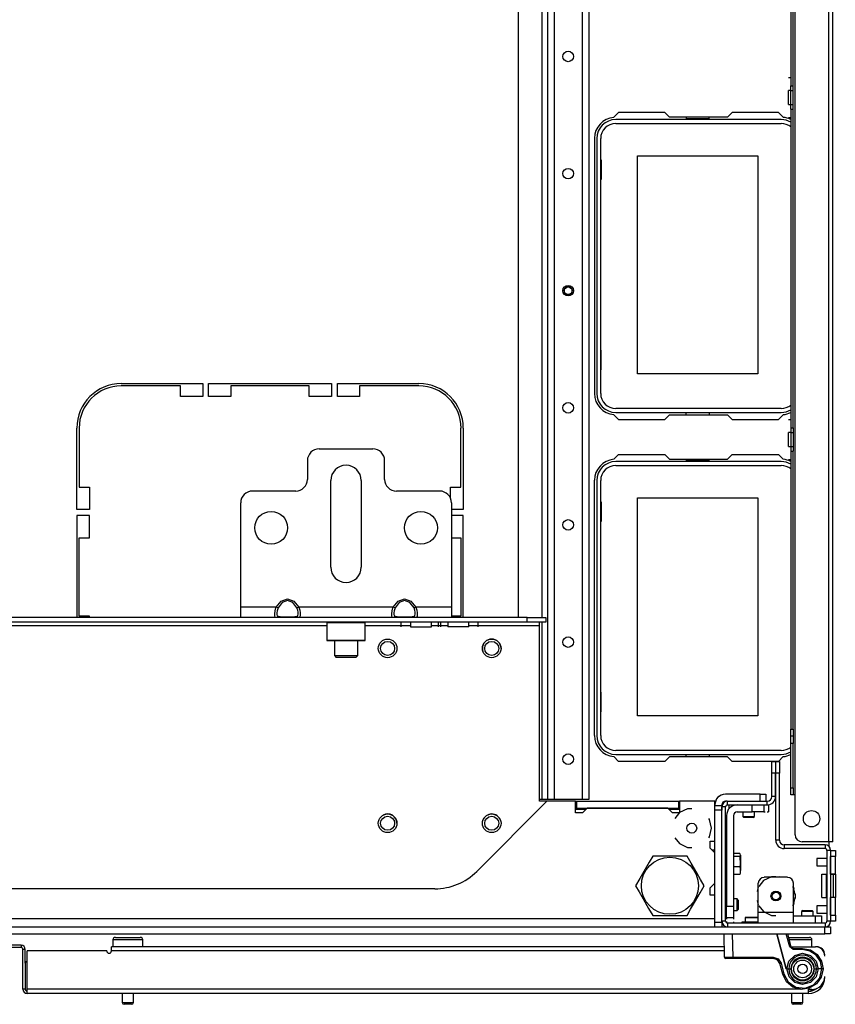
# Model space of a CAD drawing. Extents: x -263 to 43, y -61 to 166.
# Drawn here: x -151 to -137, y -60 to -44 of the extents above; entities that cross this region are included whole.
import ezdxf

# ---------------------------------------------------------------- set-up
doc = ezdxf.new("R2010")
doc.units = 0
doc.header["$MEASUREMENT"] = 0
doc.layers.add('TFR-TRI', color=7, linetype='CONTINUOUS')

msp = doc.modelspace()

# ---------------------------------------------------------------- linework, layer by layer
at = {"layer": 'TFR-TRI', "color": 30, "linetype": 'CONTINUOUS'}
for p, q in [((-137.457, -57.594), (-137.457, -19.586)), ((-137.386, -57.594), (-137.386, -19.586)), ((-138.023, -56.807), (-138.023, -20.373)), ((-138.094, -40.283), (-138.094, -44.89)), ((-138.055, -44.89), (-138.055, -40.283)), ((-138.134, -44.75), (-138.094, -44.75)), ((-138.094, -44.969), (-138.134, -44.969)), ((-138.134, -45.003), (-138.134, -44.969)), ((-138.134, -45.086), (-138.134, -45.003)), ((-138.094, -44.969), (-138.094, -44.89)), ((-138.094, -44.89), (-138.055, -44.89)), ((-138.094, -45.203), (-138.094, -44.969)), ((-138.094, -44.969), (-138.055, -44.969)), ((-138.055, -44.969), (-138.055, -44.89)), ((-138.055, -45.203), (-138.055, -44.969)), ((-138.134, -45.169), (-138.134, -45.086)), ((-138.134, -45.203), (-138.134, -45.169)), ((-140.992, -45.338), (-141.072, -45.418)), ((-140.215, -45.338), (-140.992, -45.338)), ((-140.136, -45.417), (-140.215, -45.338)), ((-139.08, -45.338), (-139.159, -45.417)), ((-138.303, -45.338), (-139.08, -45.338)), ((-138.223, -45.418), (-138.303, -45.338)), ((-138.134, -45.203), (-138.094, -45.203)), ((-138.094, -45.282), (-138.094, -45.203)), ((-138.094, -45.203), (-138.055, -45.203)), ((-138.094, -45.282), (-138.094, -50.638)), ((-138.094, -45.282), (-138.055, -45.282)), ((-138.055, -45.282), (-138.055, -45.203)), ((-138.055, -50.638), (-138.055, -45.282)), ((-139.159, -45.417), (-140.136, -45.417)), ((-138.134, -45.422), (-138.094, -45.422)), ((-141.397, -45.771), (-141.397, -50.062)), ((-149.354, -49.893), (-147.984, -49.893)), ((-148.358, -49.933), (-149.354, -49.933)), ((-148.358, -50.11), (-148.358, -49.933)), ((-147.984, -49.893), (-147.984, -50.11)), ((-147.886, -50.11), (-147.886, -49.893)), ((-147.886, -49.893), (-145.819, -49.893)), ((-146.193, -49.933), (-147.512, -49.933)), ((-147.512, -49.933), (-147.512, -50.11)), ((-146.193, -50.11), (-146.193, -49.933)), ((-145.819, -49.893), (-145.819, -50.11)), ((-145.72, -50.11), (-145.72, -49.893)), ((-145.72, -49.893), (-144.35, -49.893)), ((-144.35, -49.933), (-145.346, -49.933)), ((-145.346, -49.933), (-145.346, -50.11)), ((-147.984, -50.11), (-148.358, -50.11)), ((-147.512, -50.11), (-147.886, -50.11)), ((-145.819, -50.11), (-146.193, -50.11)), ((-145.346, -50.11), (-145.72, -50.11)), ((-141.072, -50.416), (-140.992, -50.496)), ((-140.215, -50.496), (-140.136, -50.417)), ((-140.136, -50.417), (-139.159, -50.417)), ((-139.159, -50.417), (-139.08, -50.496)), ((-138.303, -50.496), (-138.223, -50.416)), ((-150.102, -52.011), (-150.102, -50.641)), ((-150.063, -50.641), (-150.063, -51.637)), ((-143.642, -51.637), (-143.642, -50.641)), ((-143.602, -50.641), (-143.602, -52.011)), ((-140.992, -50.496), (-140.215, -50.496)), ((-139.08, -50.496), (-138.303, -50.496)), ((-138.134, -50.498), (-138.094, -50.498)), ((-138.094, -50.638), (-138.094, -50.717)), ((-138.094, -50.638), (-138.055, -50.638)), ((-138.055, -50.638), (-138.055, -50.717)), ((-138.094, -50.717), (-138.134, -50.717)), ((-138.134, -50.751), (-138.134, -50.717)), ((-138.134, -50.834), (-138.134, -50.751)), ((-138.094, -50.717), (-138.094, -50.951)), ((-138.094, -50.717), (-138.055, -50.717)), ((-138.055, -50.717), (-138.055, -50.951)), ((-138.134, -50.917), (-138.134, -50.834)), ((-138.134, -50.951), (-138.134, -50.917)), ((-138.134, -50.951), (-138.094, -50.951)), ((-138.094, -50.951), (-138.094, -51.03)), ((-138.094, -50.951), (-138.055, -50.951)), ((-138.055, -50.951), (-138.055, -51.03)), ((-141.072, -51.166), (-140.992, -51.086)), ((-140.992, -51.086), (-140.215, -51.086)), ((-140.215, -51.086), (-140.136, -51.165)), ((-139.159, -51.165), (-139.08, -51.086)), ((-139.08, -51.086), (-138.303, -51.086)), ((-138.303, -51.086), (-138.223, -51.166)), ((-138.094, -51.03), (-138.094, -55.704)), ((-138.094, -51.03), (-138.055, -51.03)), ((-138.055, -55.704), (-138.055, -51.03)), ((-140.136, -51.165), (-139.159, -51.165)), ((-138.134, -51.17), (-138.094, -51.17)), ((-141.397, -55.81), (-141.397, -51.519)), ((-150.063, -51.637), (-149.886, -51.637)), ((-149.886, -51.637), (-149.886, -52.011)), ((-143.819, -51.82), (-143.819, -51.637)), ((-143.819, -51.637), (-143.642, -51.637)), ((-149.886, -52.011), (-150.102, -52.011)), ((-150.102, -52.11), (-150.102, -53.826)), ((-149.886, -52.11), (-150.102, -52.11)), ((-149.886, -52.484), (-149.886, -52.11)), ((-143.602, -52.011), (-143.803, -52.011)), ((-143.602, -52.11), (-143.803, -52.11)), ((-143.602, -53.826), (-143.602, -52.11)), ((-150.063, -52.484), (-149.886, -52.484)), ((-150.063, -53.803), (-150.063, -52.484)), ((-143.803, -52.484), (-143.642, -52.484)), ((-143.642, -52.484), (-143.642, -53.803)), ((-149.886, -53.803), (-150.063, -53.803)), ((-149.886, -53.826), (-149.886, -53.803)), ((-143.642, -53.803), (-143.803, -53.803)), ((-138.094, -55.704), (-138.055, -55.704)), ((-138.094, -55.788), (-138.094, -55.704)), ((-138.055, -55.704), (-138.055, -55.788)), ((-138.094, -55.822), (-138.094, -55.788)), ((-138.094, -55.857), (-138.094, -55.822)), ((-138.055, -55.822), (-138.094, -55.822)), ((-138.094, -55.94), (-138.094, -55.857)), ((-138.055, -55.788), (-138.055, -55.822)), ((-138.055, -55.822), (-138.055, -55.857)), ((-138.055, -55.857), (-138.055, -55.94)), ((-138.094, -56.688), (-138.094, -55.94)), ((-138.055, -55.94), (-138.094, -55.94)), ((-138.055, -56.688), (-138.055, -55.94)), ((-140.992, -56.244), (-141.072, -56.164)), ((-140.215, -56.244), (-140.992, -56.244)), ((-140.136, -56.165), (-140.215, -56.244)), ((-139.159, -56.165), (-140.136, -56.165)), ((-139.08, -56.244), (-139.159, -56.165)), ((-138.303, -56.244), (-139.08, -56.244)), ((-138.223, -56.164), (-138.303, -56.244)), ((-138.094, -56.772), (-138.094, -56.688)), ((-138.094, -56.688), (-138.055, -56.688)), ((-138.055, -56.688), (-138.055, -56.772)), ((-138.094, -56.807), (-138.094, -56.772)), ((-138.055, -56.807), (-138.094, -56.807)), ((-138.055, -56.772), (-138.055, -56.807)), ((-138.046, -56.807), (-138.055, -56.807)), ((-138.023, -56.807), (-138.046, -56.807)), ((-138.023, -57.476), (-138.023, -56.807)), ((-137.457, -57.594), (-137.905, -57.594)), ((-137.457, -57.594), (-137.457, -57.671)), ((-137.406, -57.594), (-137.457, -57.594)), ((-137.386, -57.594), (-137.406, -57.594)), ((-139.23, -58.992), (-139.254, -58.992))]:
    msp.add_line(p, q, dxfattribs=at)
at = {"layer": 'TFR-TRI', "color": 21, "linetype": 'CONTINUOUS'}
for p, q in [((-142.186, -20.294), (-142.186, -56.886)), ((-142.075, -20.294), (-142.075, -56.886)), ((-141.603, -20.294), (-141.603, -56.886)), ((-141.493, -20.294), (-141.493, -56.886)), ((-142.678, -39.669), (-142.678, -53.826)), ((-142.284, -39.668), (-142.284, -53.826)), ((-142.284, -53.905), (-142.284, -56.886)), ((-142.284, -56.886), (-142.323, -56.886)), ((-142.214, -56.886), (-142.284, -56.886)), ((-142.186, -56.886), (-142.214, -56.886)), ((-142.153, -56.886), (-142.186, -56.886)), ((-142.075, -56.886), (-142.153, -56.886)), ((-141.603, -56.886), (-142.075, -56.886)), ((-141.525, -56.886), (-141.603, -56.886)), ((-141.493, -56.886), (-141.525, -56.886)), ((-139.176, -57.72), (-139.191, -57.72)), ((-139.176, -57.721), (-139.191, -57.721)), ((-138.953, -57.792), (-139.058, -57.792)), ((-138.953, -57.793), (-139.058, -57.793)), ((-138.953, -57.84), (-139.058, -57.84)), ((-138.953, -57.793), (-138.944, -57.828)), ((-138.944, -57.828), (-138.953, -57.84)), ((-138.953, -57.84), (-138.944, -57.969)), ((-138.939, -57.817), (-138.939, -57.816)), ((-138.939, -57.816), (-138.939, -57.816)), ((-138.939, -57.832), (-138.939, -57.82)), ((-138.939, -57.82), (-138.939, -57.874)), ((-138.939, -57.903), (-138.939, -57.832)), ((-138.939, -57.874), (-138.939, -57.969)), ((-138.939, -58.003), (-138.939, -57.903)), ((-138.953, -58.016), (-139.058, -58.016)), ((-138.944, -57.969), (-138.953, -58.016)), ((-138.953, -58.016), (-138.948, -58.032)), ((-138.948, -58.032), (-138.946, -58.119)), ((-138.939, -57.969), (-138.939, -58.027)), ((-138.939, -58.088), (-138.939, -58.003)), ((-138.939, -58.027), (-138.939, -58.077)), ((-138.939, -58.121), (-138.939, -58.088)), ((-139.191, -58.217), (-139.176, -58.217)), ((-138.953, -58.144), (-139.058, -58.144)), ((-138.953, -58.145), (-139.058, -58.145)), ((-138.946, -58.119), (-138.953, -58.145)), ((-164.649, -59.023), (-137.523, -59.023)), ((-138.921, -58.944), (-138.921, -58.96)), ((-138.869, -58.944), (-138.921, -58.944)), ((-138.744, -58.944), (-138.869, -58.944)), ((-138.69, -58.944), (-138.744, -58.944)), ((-138.642, -58.944), (-138.69, -58.944)), ((-137.523, -59.023), (-137.454, -59.023)), ((-137.523, -59.141), (-137.523, -59.023)), ((-137.454, -59.023), (-137.425, -59.023)), ((-137.425, -59.023), (-137.425, -59.141)), ((-164.649, -59.141), (-137.523, -59.141)), ((-137.454, -59.141), (-137.523, -59.141)), ((-137.425, -59.141), (-137.454, -59.141))]:
    msp.add_line(p, q, dxfattribs=at)
at = {"layer": 'TFR-TRI', "color": 12, "linetype": 'CONTINUOUS'}
for p, q in [((-138.256, -45.456), (-141.039, -45.456)), ((-139.856, -45.417), (-139.856, -45.436)), ((-139.856, -45.436), (-139.468, -45.436)), ((-139.468, -45.436), (-139.468, -45.417)), ((-141.039, -45.522), (-138.256, -45.522)), ((-141.358, -45.775), (-141.358, -50.059)), ((-141.292, -50.059), (-141.292, -45.775)), ((-138.256, -50.311), (-141.039, -50.311)), ((-141.039, -50.377), (-138.256, -50.377)), ((-139.856, -50.417), (-139.856, -50.377)), ((-139.468, -50.377), (-139.468, -50.417)), ((-138.256, -51.204), (-141.039, -51.204)), ((-141.039, -51.27), (-138.256, -51.27)), ((-139.856, -51.165), (-139.856, -51.184)), ((-139.856, -51.184), (-139.468, -51.184)), ((-139.468, -51.184), (-139.468, -51.165)), ((-141.358, -51.523), (-141.358, -55.807)), ((-141.292, -55.807), (-141.292, -51.523)), ((-138.256, -56.059), (-141.039, -56.059)), ((-141.039, -56.125), (-138.256, -56.125)), ((-139.856, -56.165), (-139.856, -56.125)), ((-139.468, -56.125), (-139.468, -56.165))]:
    msp.add_line(p, q, dxfattribs=at)
at = {"layer": 'TFR-TRI', "color": 215, "linetype": 'CONTINUOUS'}
for p, q in [((-141.292, -46.132), (-141.282, -46.132)), ((-141.282, -46.132), (-141.282, -46.462)), ((-140.672, -46.067), (-138.652, -46.067)), ((-140.672, -49.727), (-140.672, -46.067)), ((-138.652, -46.067), (-138.652, -49.727)), ((-141.282, -46.462), (-141.292, -46.462)), ((-141.282, -49.332), (-141.292, -49.332)), ((-141.282, -49.662), (-141.282, -49.332)), ((-141.292, -49.662), (-141.282, -49.662)), ((-138.652, -49.727), (-140.672, -49.727)), ((-141.292, -51.88), (-141.282, -51.88)), ((-141.282, -51.88), (-141.282, -52.21)), ((-140.672, -51.815), (-138.652, -51.815)), ((-140.672, -55.475), (-140.672, -51.815)), ((-138.652, -51.815), (-138.652, -55.475)), ((-141.282, -52.21), (-141.292, -52.21)), ((-141.282, -55.08), (-141.292, -55.08)), ((-141.282, -55.41), (-141.282, -55.08)), ((-141.292, -55.41), (-141.282, -55.41)), ((-138.652, -55.475), (-140.672, -55.475))]:
    msp.add_line(p, q, dxfattribs=at)
at = {"layer": 'TFR-TRI', "color": 163, "linetype": 'CONTINUOUS'}
for p, q in [((-146.027, -50.992), (-145.122, -50.992)), ((-146.224, -51.188), (-146.224, -51.503)), ((-144.925, -51.503), (-144.925, -51.188)), ((-145.831, -52.98), (-145.831, -51.523)), ((-145.319, -51.523), (-145.319, -52.98)), ((-146.421, -51.7), (-147.149, -51.7)), ((-144, -51.7), (-144.728, -51.7)), ((-147.346, -53.649), (-147.346, -51.897)), ((-143.803, -51.897), (-143.803, -53.649)), ((-146.75, -53.649), (-146.666, -53.548)), ((-146.648, -53.572), (-146.718, -53.665)), ((-146.666, -53.548), (-146.559, -53.511)), ((-146.559, -53.539), (-146.648, -53.572)), ((-146.559, -53.511), (-146.452, -53.548)), ((-146.469, -53.572), (-146.559, -53.539)), ((-146.4, -53.665), (-146.469, -53.572)), ((-146.452, -53.548), (-146.368, -53.649)), ((-144.782, -53.649), (-144.698, -53.548)), ((-144.68, -53.572), (-144.75, -53.665)), ((-144.698, -53.548), (-144.59, -53.511)), ((-144.59, -53.539), (-144.68, -53.572)), ((-144.59, -53.511), (-144.483, -53.548)), ((-144.501, -53.572), (-144.59, -53.539)), ((-144.431, -53.665), (-144.501, -53.572)), ((-144.483, -53.548), (-144.399, -53.649)), ((-146.75, -53.649), (-147.346, -53.649)), ((-147.346, -53.774), (-147.346, -53.649)), ((-147.346, -53.826), (-147.346, -53.774)), ((-146.773, -53.761), (-146.768, -53.715)), ((-146.772, -53.797), (-146.773, -53.761)), ((-146.768, -53.715), (-146.756, -53.665)), ((-146.756, -53.665), (-146.75, -53.649)), ((-146.731, -53.659), (-146.75, -53.649)), ((-146.733, -53.713), (-146.738, -53.748)), ((-146.738, -53.748), (-146.737, -53.776)), ((-146.737, -53.776), (-146.731, -53.795)), ((-146.723, -53.677), (-146.733, -53.713)), ((-146.718, -53.665), (-146.731, -53.659)), ((-146.718, -53.665), (-146.723, -53.677)), ((-146.387, -53.659), (-146.4, -53.665)), ((-146.387, -53.701), (-146.4, -53.665)), ((-146.368, -53.649), (-146.387, -53.659)), ((-146.381, -53.737), (-146.387, -53.701)), ((-146.384, -53.79), (-146.38, -53.767)), ((-146.38, -53.767), (-146.381, -53.737)), ((-144.782, -53.649), (-146.368, -53.649)), ((-146.368, -53.649), (-146.353, -53.699)), ((-146.353, -53.699), (-146.345, -53.747)), ((-146.345, -53.747), (-146.344, -53.786)), ((-144.805, -53.761), (-144.8, -53.715)), ((-144.804, -53.797), (-144.805, -53.761)), ((-144.8, -53.715), (-144.787, -53.665)), ((-144.787, -53.665), (-144.782, -53.649)), ((-144.763, -53.659), (-144.782, -53.649)), ((-144.765, -53.713), (-144.769, -53.748)), ((-144.769, -53.748), (-144.768, -53.776)), ((-144.768, -53.776), (-144.762, -53.795)), ((-144.755, -53.677), (-144.765, -53.713)), ((-144.75, -53.665), (-144.763, -53.659)), ((-144.75, -53.665), (-144.755, -53.677)), ((-144.418, -53.659), (-144.431, -53.665)), ((-144.419, -53.701), (-144.431, -53.665)), ((-144.413, -53.737), (-144.419, -53.701)), ((-144.399, -53.649), (-144.418, -53.659)), ((-144.416, -53.79), (-144.412, -53.767)), ((-144.412, -53.767), (-144.413, -53.737)), ((-143.803, -53.649), (-144.399, -53.649)), ((-144.399, -53.649), (-144.384, -53.699)), ((-144.384, -53.699), (-144.377, -53.747)), ((-144.377, -53.747), (-144.376, -53.786)), ((-143.803, -53.649), (-143.803, -53.774)), ((-143.803, -53.774), (-143.803, -53.826)), ((-146.75, -53.826), (-147.346, -53.826)), ((-146.765, -53.819), (-146.772, -53.797)), ((-146.75, -53.826), (-146.765, -53.819)), ((-146.731, -53.82), (-146.75, -53.826)), ((-146.666, -53.826), (-146.75, -53.826)), ((-146.731, -53.795), (-146.718, -53.803)), ((-146.718, -53.803), (-146.731, -53.82)), ((-146.718, -53.803), (-146.648, -53.812)), ((-146.559, -53.826), (-146.666, -53.826)), ((-146.648, -53.812), (-146.559, -53.815)), ((-146.559, -53.815), (-146.469, -53.812)), ((-146.452, -53.826), (-146.559, -53.826)), ((-146.469, -53.812), (-146.4, -53.803)), ((-146.368, -53.826), (-146.452, -53.826)), ((-146.4, -53.803), (-146.395, -53.802)), ((-146.387, -53.82), (-146.4, -53.803)), ((-146.395, -53.802), (-146.384, -53.79)), ((-146.368, -53.826), (-146.387, -53.82)), ((-146.362, -53.825), (-146.368, -53.826)), ((-144.782, -53.826), (-146.368, -53.826)), ((-146.35, -53.813), (-146.362, -53.825)), ((-146.344, -53.786), (-146.35, -53.813)), ((-144.796, -53.819), (-144.804, -53.797)), ((-144.782, -53.826), (-144.796, -53.819)), ((-144.763, -53.82), (-144.782, -53.826)), ((-144.698, -53.826), (-144.782, -53.826)), ((-144.75, -53.803), (-144.763, -53.82)), ((-144.762, -53.795), (-144.75, -53.803)), ((-144.75, -53.803), (-144.68, -53.812)), ((-144.59, -53.826), (-144.698, -53.826)), ((-144.68, -53.812), (-144.59, -53.815)), ((-144.59, -53.815), (-144.501, -53.812)), ((-144.483, -53.826), (-144.59, -53.826)), ((-144.501, -53.812), (-144.431, -53.803)), ((-144.399, -53.826), (-144.483, -53.826)), ((-144.431, -53.803), (-144.426, -53.802)), ((-144.418, -53.82), (-144.431, -53.803)), ((-144.426, -53.802), (-144.416, -53.79)), ((-144.399, -53.826), (-144.418, -53.82)), ((-144.393, -53.825), (-144.399, -53.826)), ((-143.803, -53.826), (-144.399, -53.826)), ((-144.381, -53.813), (-144.393, -53.825)), ((-144.376, -53.786), (-144.381, -53.813))]:
    msp.add_line(p, q, dxfattribs=at)
at = {"layer": 'TFR-TRI', "color": 98, "linetype": 'CONTINUOUS'}
for p, q in [((-142.529, -53.905), (-159.644, -53.905)), ((-147.346, -53.826), (-154.826, -53.826)), ((-146.368, -53.826), (-146.75, -53.826)), ((-144.399, -53.826), (-144.782, -53.826)), ((-144.645, -53.984), (-144.645, -53.905)), ((-144.49, -53.905), (-144.49, -53.984)), ((-144.135, -53.984), (-144.135, -53.905)), ((-144.02, -53.984), (-144.02, -53.905)), ((-143.98, -53.984), (-143.98, -53.905)), ((-143.864, -53.905), (-143.864, -53.984)), ((-142.529, -53.826), (-143.803, -53.826)), ((-143.51, -53.984), (-143.51, -53.905)), ((-143.355, -53.984), (-143.355, -53.905)), ((-142.529, -53.826), (-142.214, -53.826)), ((-142.529, -53.905), (-142.529, -53.826)), ((-142.214, -53.905), (-142.529, -53.905)), ((-142.323, -53.922), (-142.323, -53.905)), ((-142.323, -53.964), (-142.323, -53.922)), ((-142.214, -53.826), (-142.214, -53.905)), ((-145.9, -53.964), (-156.273, -53.964)), ((-144.49, -53.964), (-145.25, -53.964)), ((-144.49, -53.984), (-144.456, -53.984)), ((-144.456, -53.984), (-144.367, -53.984)), ((-144.367, -53.984), (-144.258, -53.984)), ((-144.258, -53.984), (-144.169, -53.984)), ((-144.169, -53.984), (-144.135, -53.984)), ((-143.865, -53.964), (-144.135, -53.964)), ((-143.812, -53.984), (-143.864, -53.984)), ((-143.687, -53.984), (-143.812, -53.984)), ((-143.562, -53.984), (-143.687, -53.984)), ((-143.51, -53.984), (-143.562, -53.984)), ((-142.323, -53.964), (-143.51, -53.964)), ((-142.323, -56.913), (-142.323, -53.964)), ((-142.197, -56.913), (-143.376, -58.092)), ((-142.197, -56.913), (-142.323, -56.913)), ((-141.717, -56.913), (-142.197, -56.913)), ((-141.717, -57.11), (-141.717, -56.913)), ((-139.372, -56.913), (-139.965, -56.913)), ((-139.965, -56.913), (-139.965, -57.11)), ((-139.372, -57.584), (-139.372, -56.913)), ((-141.52, -57.031), (-141.599, -57.11)), ((-140.162, -57.031), (-141.52, -57.031)), ((-140.083, -57.11), (-140.162, -57.031)), ((-139.834, -57.041), (-139.968, -57.105)), ((-139.76, -57.041), (-139.834, -57.041)), ((-141.599, -57.11), (-141.717, -57.11)), ((-139.965, -57.11), (-140.083, -57.11)), ((-139.968, -57.105), (-140.045, -57.202)), ((-139.461, -57.221), (-139.476, -57.202)), ((-139.428, -57.366), (-139.461, -57.221)), ((-139.461, -57.51), (-139.428, -57.366)), ((-140.045, -57.529), (-139.968, -57.626)), ((-139.476, -57.529), (-139.461, -57.51)), ((-139.451, -57.702), (-139.451, -57.584)), ((-139.451, -57.584), (-139.372, -57.584)), ((-139.968, -57.626), (-139.834, -57.69)), ((-139.834, -57.69), (-139.76, -57.69)), ((-139.372, -57.781), (-139.451, -57.702)), ((-139.372, -58.293), (-139.372, -57.781)), ((-144.083, -58.385), (-158.09, -58.385)), ((-139.451, -58.371), (-139.372, -58.293)), ((-139.451, -58.49), (-139.451, -58.371)), ((-139.372, -58.49), (-139.451, -58.49)), ((-139.372, -58.885), (-139.372, -58.49)), ((-162.801, -58.885), (-139.372, -58.885)), ((-139.372, -58.916), (-139.372, -58.885)), ((-139.372, -58.944), (-139.372, -58.916))]:
    msp.add_line(p, q, dxfattribs=at)
at = {"layer": 'TFR-TRI', "color": 252, "linetype": 'CONTINUOUS'}
for p, q in [((-145.89, -53.905), (-145.899, -53.915)), ((-145.899, -53.915), (-145.899, -54.206)), ((-145.856, -53.915), (-145.899, -53.915)), ((-145.737, -53.915), (-145.856, -53.915)), ((-145.575, -53.915), (-145.737, -53.915)), ((-145.412, -53.915), (-145.575, -53.915)), ((-145.293, -53.915), (-145.412, -53.915)), ((-145.25, -53.915), (-145.293, -53.915)), ((-145.25, -53.915), (-145.26, -53.905)), ((-145.25, -54.206), (-145.25, -53.915)), ((-145.899, -54.206), (-145.89, -54.216)), ((-145.899, -54.206), (-145.867, -54.206)), ((-145.847, -54.216), (-145.89, -54.216)), ((-145.867, -54.206), (-145.777, -54.206)), ((-145.732, -54.216), (-145.847, -54.216)), ((-145.777, -54.206), (-145.647, -54.206)), ((-145.575, -54.216), (-145.732, -54.216)), ((-145.647, -54.206), (-145.502, -54.206)), ((-145.417, -54.216), (-145.575, -54.216)), ((-145.502, -54.206), (-145.372, -54.206)), ((-145.302, -54.216), (-145.417, -54.216)), ((-145.372, -54.206), (-145.282, -54.206)), ((-145.26, -54.216), (-145.302, -54.216)), ((-145.282, -54.206), (-145.25, -54.206)), ((-145.26, -54.216), (-145.25, -54.206)), ((-138.554, -58.247), (-138.631, -58.344)), ((-138.42, -58.183), (-138.554, -58.247)), ((-138.149, -58.192), (-138.543, -58.192)), ((-138.4, -58.184), (-138.453, -58.192)), ((-138.4, -58.184), (-138.453, -58.192)), ((-138.4, -58.184), (-138.453, -58.192)), ((-138.346, -58.183), (-138.42, -58.183)), ((-138.239, -58.192), (-138.293, -58.184)), ((-138.239, -58.192), (-138.293, -58.184)), ((-138.239, -58.192), (-138.293, -58.184)), ((-138.642, -58.354), (-138.66, -58.431)), ((-138.642, -58.354), (-138.66, -58.431)), ((-138.642, -58.354), (-138.66, -58.431)), ((-138.642, -58.783), (-138.642, -58.291)), ((-138.047, -58.363), (-138.062, -58.344)), ((-138.051, -58.783), (-138.051, -58.291)), ((-138.037, -58.391), (-138.051, -58.354)), ((-138.037, -58.391), (-138.051, -58.354)), ((-138.037, -58.391), (-138.051, -58.354)), ((-138.014, -58.507), (-138.047, -58.363)), ((-138.66, -58.584), (-138.642, -58.661)), ((-138.66, -58.584), (-138.642, -58.661)), ((-138.66, -58.584), (-138.642, -58.661)), ((-138.047, -58.652), (-138.014, -58.507)), ((-138.014, -58.507), (-138.018, -58.468)), ((-138.014, -58.507), (-138.018, -58.468)), ((-138.014, -58.507), (-138.018, -58.468)), ((-138.018, -58.547), (-138.014, -58.507)), ((-138.018, -58.547), (-138.014, -58.507)), ((-138.018, -58.547), (-138.014, -58.507)), ((-138.631, -58.671), (-138.554, -58.767)), ((-138.062, -58.671), (-138.047, -58.652)), ((-138.051, -58.661), (-138.037, -58.623)), ((-138.051, -58.661), (-138.037, -58.623)), ((-138.051, -58.661), (-138.037, -58.623)), ((-138.845, -58.86), (-138.86, -58.875)), ((-138.86, -58.875), (-138.86, -58.944)), ((-138.826, -58.875), (-138.86, -58.875)), ((-138.845, -58.86), (-138.794, -58.86)), ((-138.744, -58.875), (-138.826, -58.875)), ((-138.794, -58.86), (-138.693, -58.86)), ((-138.684, -58.875), (-138.744, -58.875)), ((-138.693, -58.86), (-138.643, -58.86)), ((-138.642, -58.875), (-138.684, -58.875)), ((-138.642, -58.861), (-138.643, -58.86)), ((-138.051, -58.783), (-138.642, -58.783)), ((-138.642, -58.908), (-138.642, -58.783)), ((-138.642, -58.96), (-138.642, -58.908)), ((-138.554, -58.767), (-138.42, -58.832)), ((-138.42, -58.832), (-138.346, -58.832)), ((-138.051, -58.908), (-138.051, -58.783)), ((-138.051, -58.842), (-137.677, -58.842)), ((-138.051, -58.96), (-138.051, -58.908)), ((-137.677, -58.842), (-137.607, -58.842)), ((-137.677, -58.96), (-137.677, -58.842)), ((-137.607, -58.842), (-137.579, -58.842)), ((-137.579, -58.842), (-137.579, -58.96))]:
    msp.add_line(p, q, dxfattribs=at)
at = {"layer": 'TFR-TRI', "color": 251, "linetype": 'CONTINUOUS'}
for p, q in [((-145.771, -54.216), (-145.771, -54.466)), ((-145.378, -54.466), (-145.378, -54.216)), ((-145.771, -54.466), (-145.742, -54.496)), ((-145.771, -54.466), (-145.734, -54.466)), ((-145.693, -54.496), (-145.742, -54.496)), ((-145.734, -54.466), (-145.635, -54.466)), ((-145.575, -54.496), (-145.693, -54.496)), ((-145.635, -54.466), (-145.514, -54.466)), ((-145.456, -54.496), (-145.575, -54.496)), ((-145.514, -54.466), (-145.415, -54.466)), ((-145.407, -54.496), (-145.456, -54.496)), ((-145.415, -54.466), (-145.378, -54.466)), ((-145.407, -54.496), (-145.378, -54.466)), ((-138.612, -56.796), (-139.195, -56.796)), ((-139.173, -56.914), (-139.195, -56.914)), ((-138.612, -56.913), (-138.612, -56.796)), ((-138.612, -56.796), (-138.542, -56.796)), ((-138.542, -56.796), (-138.514, -56.796)), ((-138.514, -56.796), (-138.514, -56.913)), ((-139.372, -56.983), (-139.254, -56.983)), ((-139.372, -58.945), (-139.372, -57.061)), ((-139.254, -57.061), (-139.372, -57.061)), ((-139.254, -56.983), (-139.254, -56.973)), ((-139.254, -56.983), (-139.254, -57.006)), ((-139.254, -57.006), (-139.254, -57.061)), ((-139.254, -58.945), (-139.254, -57.061)), ((-138.903, -57.094), (-138.903, -57.17)), ((-138.707, -57.17), (-138.707, -57.094)), ((-138.903, -57.17), (-138.884, -57.189)), ((-138.903, -57.17), (-138.854, -57.17)), ((-138.861, -57.189), (-138.884, -57.189)), ((-138.805, -57.189), (-138.861, -57.189)), ((-138.854, -57.17), (-138.756, -57.17)), ((-138.749, -57.189), (-138.805, -57.189)), ((-138.756, -57.17), (-138.707, -57.17)), ((-138.726, -57.189), (-138.749, -57.189)), ((-138.726, -57.189), (-138.707, -57.17)), ((-139.372, -57.733), (-139.42, -57.733)), ((-139.176, -58.555), (-139.191, -58.555)), ((-139.176, -58.556), (-139.191, -58.556)), ((-138.998, -58.555), (-139.058, -58.555)), ((-138.998, -58.556), (-139.058, -58.556)), ((-138.978, -58.574), (-138.998, -58.555)), ((-138.998, -58.556), (-138.998, -58.555)), ((-138.998, -58.555), (-138.998, -58.555)), ((-138.978, -58.575), (-138.998, -58.556)), ((-138.998, -58.605), (-138.998, -58.556)), ((-138.978, -58.574), (-138.978, -58.574)), ((-138.978, -58.574), (-138.978, -58.575)), ((-138.978, -58.575), (-138.978, -58.598)), ((-138.998, -58.703), (-138.998, -58.605)), ((-138.998, -58.752), (-138.998, -58.703)), ((-138.998, -58.752), (-138.978, -58.733)), ((-138.978, -58.598), (-138.978, -58.654)), ((-138.978, -58.654), (-138.978, -58.71)), ((-138.978, -58.71), (-138.978, -58.733)), ((-137.894, -58.747), (-137.913, -58.767)), ((-137.894, -58.747), (-137.854, -58.747)), ((-137.854, -58.747), (-137.775, -58.747)), ((-137.775, -58.747), (-137.736, -58.747)), ((-137.716, -58.767), (-137.736, -58.747)), ((-139.191, -58.752), (-139.176, -58.752)), ((-139.058, -58.752), (-138.998, -58.752)), ((-137.913, -58.767), (-137.913, -58.842)), ((-137.884, -58.767), (-137.913, -58.767)), ((-137.815, -58.767), (-137.884, -58.767)), ((-137.745, -58.767), (-137.815, -58.767)), ((-137.716, -58.767), (-137.745, -58.767)), ((-137.716, -58.842), (-137.716, -58.767)), ((-139.372, -58.996), (-139.372, -58.945)), ((-139.372, -58.945), (-139.254, -58.945)), ((-139.372, -59.023), (-139.372, -58.996)), ((-139.254, -58.945), (-139.254, -58.996)), ((-139.254, -58.996), (-139.254, -59.023))]:
    msp.add_line(p, q, dxfattribs=at)
at = {"layer": 'TFR-TRI', "color": 173, "linetype": 'CONTINUOUS'}
for p, q in [((-138.413, -56.442), (-138.413, -56.245)), ((-138.413, -56.245), (-138.35, -56.245)), ((-138.35, -56.245), (-138.35, -56.442)), ((-138.348, -56.442), (-138.348, -56.245)), ((-138.348, -56.245), (-138.285, -56.245)), ((-138.285, -56.245), (-138.285, -56.442)), ((-138.35, -56.442), (-138.413, -56.442)), ((-138.413, -56.834), (-138.413, -56.442)), ((-138.35, -56.834), (-138.35, -56.442)), ((-138.348, -57.568), (-138.348, -56.442)), ((-138.285, -56.442), (-138.348, -56.442)), ((-138.285, -57.568), (-138.285, -56.442)), ((-139.159, -56.976), (-139.159, -56.913)), ((-139.159, -56.913), (-138.492, -56.913)), ((-138.492, -56.976), (-138.492, -56.913)), ((-138.35, -56.834), (-138.413, -56.834)), ((-139.254, -57.061), (-139.254, -57.007)), ((-139.191, -57.007), (-139.254, -57.007)), ((-139.191, -58.929), (-139.191, -57.007)), ((-139.159, -56.976), (-138.492, -56.976)), ((-138.285, -57.568), (-138.348, -57.568)), ((-137.519, -57.647), (-138.206, -57.647)), ((-138.206, -57.647), (-138.206, -57.71)), ((-137.519, -57.71), (-138.206, -57.71)), ((-137.519, -57.647), (-137.519, -57.71)), ((-137.488, -57.741), (-137.488, -58.929)), ((-137.425, -57.741), (-137.488, -57.741)), ((-137.425, -57.741), (-137.425, -58.929)), ((-139.191, -58.929), (-139.254, -58.929)), ((-137.519, -58.96), (-139.159, -58.96)), ((-139.159, -58.96), (-139.159, -59.023)), ((-137.519, -58.96), (-137.519, -59.023)), ((-137.425, -58.929), (-137.488, -58.929))]:
    msp.add_line(p, q, dxfattribs=at)
at = {"layer": 'TFR-TRI', "color": 67, "linetype": 'CONTINUOUS'}
for p, q in [((-141.717, -56.913), (-141.697, -56.913)), ((-141.697, -56.913), (-141.697, -57.031)), ((-141.697, -56.913), (-139.985, -56.913)), ((-139.985, -56.913), (-139.985, -57.031)), ((-139.985, -56.913), (-139.965, -56.913)), ((-141.717, -57.031), (-141.697, -57.031)), ((-141.697, -57.031), (-139.985, -57.031)), ((-139.985, -57.031), (-139.965, -57.031))]:
    msp.add_line(p, q, dxfattribs=at)
at = {"layer": 'TFR-TRI', "color": 123, "linetype": 'CONTINUOUS'}
for p, q in [((-138.612, -56.795), (-139.195, -56.795)), ((-138.612, -56.796), (-138.612, -56.795)), ((-138.612, -56.795), (-138.542, -56.795)), ((-138.542, -56.795), (-138.514, -56.795)), ((-138.514, -56.795), (-138.514, -56.796)), ((-139.138, -56.976), (-139.138, -57.043)), ((-139.138, -56.976), (-139.138, -57.043)), ((-139.138, -56.976), (-139.138, -57.043)), ((-139.138, -56.976), (-139.138, -57.043)), ((-138.999, -57.094), (-138.743, -57.094)), ((-138.743, -57.094), (-138.743, -56.976)), ((-138.604, -57.094), (-138.743, -57.094)), ((-138.546, -57.094), (-138.604, -57.094)), ((-138.546, -56.976), (-138.546, -57.094)), ((-138.546, -57.094), (-138.527, -57.094)), ((-138.546, -57.094), (-138.527, -57.094)), ((-138.546, -57.094), (-138.527, -57.094)), ((-138.546, -57.094), (-138.527, -57.094)), ((-138.492, -56.976), (-138.487, -56.976)), ((-138.492, -56.976), (-138.487, -56.976)), ((-138.492, -56.976), (-138.487, -56.976)), ((-138.492, -56.976), (-138.487, -56.976)), ((-138.491, -57.094), (-138.472, -57.094)), ((-138.491, -57.094), (-138.472, -57.094)), ((-138.491, -57.094), (-138.472, -57.094)), ((-138.491, -57.094), (-138.472, -57.094)), ((-138.477, -56.976), (-138.472, -56.976)), ((-138.477, -56.976), (-138.472, -56.976)), ((-138.477, -56.976), (-138.472, -56.976)), ((-138.477, -56.976), (-138.472, -56.976)), ((-138.472, -56.976), (-138.472, -57.094)), ((-138.472, -56.976), (-138.472, -57.094)), ((-138.472, -56.976), (-138.472, -57.094)), ((-138.472, -56.976), (-138.472, -57.094)), ((-139.176, -57.153), (-139.176, -58.677)), ((-139.058, -57.153), (-139.058, -58.677)), ((-139.176, -58.677), (-139.058, -58.677)), ((-139.176, -58.817), (-139.176, -58.677)), ((-139.058, -58.677), (-139.058, -58.817)), ((-139.176, -58.874), (-139.176, -58.817)), ((-139.176, -58.874), (-139.176, -58.895)), ((-139.176, -58.874), (-139.176, -58.895)), ((-139.176, -58.874), (-139.176, -58.895)), ((-139.176, -58.874), (-139.176, -58.895)), ((-139.058, -58.874), (-139.176, -58.874)), ((-139.058, -58.817), (-139.058, -58.874)), ((-139.058, -58.874), (-139.058, -58.896)), ((-139.058, -58.874), (-139.058, -58.896)), ((-139.058, -58.874), (-139.058, -58.896)), ((-139.058, -58.874), (-139.058, -58.896)), ((-139.176, -58.935), (-139.176, -58.955)), ((-139.176, -58.935), (-139.176, -58.955)), ((-139.176, -58.935), (-139.176, -58.955)), ((-139.176, -58.935), (-139.176, -58.955)), ((-139.058, -58.939), (-139.058, -58.96)), ((-139.058, -58.939), (-139.058, -58.96)), ((-139.058, -58.939), (-139.058, -58.96)), ((-139.058, -58.939), (-139.058, -58.96))]:
    msp.add_line(p, q, dxfattribs=at)
at = {"layer": 'TFR-TRI', "color": 213, "linetype": 'CONTINUOUS'}
for p, q in [((-141.54, -57.051), (-141.717, -57.051)), ((-139.965, -57.051), (-140.142, -57.051))]:
    msp.add_line(p, q, dxfattribs=at)
at = {"layer": 'TFR-TRI', "color": 3, "linetype": 'CONTINUOUS'}
for p, q in [((-137.425, -57.741), (-137.346, -57.741)), ((-137.346, -57.741), (-137.346, -57.77)), ((-137.488, -57.876), (-137.659, -57.876)), ((-137.659, -57.876), (-137.659, -57.894)), ((-137.659, -57.894), (-137.659, -57.938)), ((-137.346, -57.84), (-137.425, -57.84)), ((-137.425, -58.138), (-137.425, -57.84)), ((-137.346, -57.77), (-137.346, -57.84)), ((-137.346, -58.138), (-137.346, -57.84)), ((-137.659, -57.938), (-137.659, -57.982)), ((-137.659, -57.982), (-137.659, -58.001)), ((-137.659, -58.001), (-137.488, -58.001)), ((-137.574, -58.138), (-137.495, -58.138)), ((-137.574, -58.532), (-137.574, -58.138)), ((-137.493, -58.138), (-137.495, -58.138)), ((-137.495, -58.532), (-137.495, -58.138)), ((-137.488, -58.138), (-137.493, -58.138)), ((-137.346, -58.138), (-137.425, -58.138)), ((-137.425, -58.138), (-137.379, -58.138)), ((-137.379, -58.138), (-137.355, -58.138)), ((-137.379, -58.532), (-137.379, -58.138)), ((-137.355, -58.138), (-137.346, -58.138)), ((-137.346, -58.138), (-137.346, -58.532)), ((-137.574, -58.532), (-137.495, -58.532)), ((-137.495, -58.532), (-137.493, -58.532)), ((-137.493, -58.532), (-137.488, -58.532)), ((-137.425, -58.83), (-137.425, -58.532)), ((-137.346, -58.532), (-137.425, -58.532)), ((-137.379, -58.532), (-137.425, -58.532)), ((-137.355, -58.532), (-137.379, -58.532)), ((-137.346, -58.532), (-137.355, -58.532)), ((-137.346, -58.83), (-137.346, -58.532)), ((-137.346, -58.532), (-137.346, -58.532)), ((-137.488, -58.669), (-137.659, -58.669)), ((-137.659, -58.669), (-137.659, -58.688)), ((-137.659, -58.688), (-137.659, -58.732)), ((-137.659, -58.732), (-137.659, -58.776)), ((-137.659, -58.776), (-137.659, -58.794)), ((-137.659, -58.794), (-137.488, -58.794)), ((-137.425, -58.83), (-137.346, -58.83)), ((-137.346, -58.83), (-137.346, -58.9)), ((-137.346, -58.9), (-137.346, -58.929)), ((-137.346, -58.929), (-137.425, -58.929))]:
    msp.add_line(p, q, dxfattribs=at)
at = {"layer": 'TFR-TRI', "color": 44, "linetype": 'CONTINUOUS'}
for p, q in [((-140.416, -57.834), (-140.477, -57.938)), ((-140.355, -57.834), (-140.416, -57.834)), ((-140.144, -57.834), (-140.355, -57.834)), ((-139.942, -57.834), (-140.144, -57.834)), ((-139.839, -57.834), (-139.942, -57.834)), ((-139.77, -57.954), (-139.839, -57.834)), ((-140.543, -58.053), (-140.636, -58.214)), ((-140.477, -57.938), (-140.543, -58.053)), ((-139.677, -58.115), (-139.77, -57.954)), ((-140.636, -58.214), (-140.705, -58.334)), ((-139.611, -58.23), (-139.677, -58.115)), ((-139.55, -58.334), (-139.611, -58.23)), ((-140.705, -58.334), (-140.645, -58.438)), ((-139.62, -58.454), (-139.55, -58.334)), ((-140.645, -58.438), (-140.579, -58.553)), ((-140.579, -58.553), (-140.486, -58.714)), ((-139.713, -58.615), (-139.62, -58.454)), ((-140.486, -58.714), (-140.416, -58.834)), ((-139.839, -58.834), (-139.779, -58.73)), ((-139.779, -58.73), (-139.713, -58.615)), ((-140.416, -58.834), (-140.355, -58.834)), ((-140.355, -58.834), (-140.144, -58.834)), ((-140.144, -58.834), (-139.942, -58.834)), ((-139.942, -58.834), (-139.839, -58.834))]:
    msp.add_line(p, q, dxfattribs=at)
at = {"layer": 'TFR-TRI', "color": 5, "linetype": 'CONTINUOUS'}
for p, q in [((-149.494, -59.241), (-149.494, -59.358)), ((-149.46, -59.241), (-149.494, -59.241)), ((-149.369, -59.241), (-149.46, -59.241)), ((-149.454, -59.201), (-149.414, -59.201)), ((-149.414, -59.201), (-149.309, -59.201)), ((-149.244, -59.241), (-149.369, -59.241)), ((-149.309, -59.201), (-149.179, -59.201)), ((-149.119, -59.241), (-149.244, -59.241)), ((-149.179, -59.201), (-149.074, -59.201)), ((-149.027, -59.241), (-149.119, -59.241)), ((-149.074, -59.201), (-149.034, -59.201)), ((-148.994, -59.241), (-149.027, -59.241)), ((-148.994, -59.358), (-148.994, -59.241)), ((-138.134, -59.201), (-138.027, -59.201)), ((-138.059, -59.241), (-138.124, -59.241)), ((-137.989, -59.241), (-138.059, -59.241)), ((-138.027, -59.201), (-137.907, -59.201)), ((-137.864, -59.241), (-137.989, -59.241)), ((-137.907, -59.201), (-137.814, -59.201)), ((-137.772, -59.241), (-137.864, -59.241)), ((-137.814, -59.201), (-137.779, -59.201)), ((-137.739, -59.241), (-137.772, -59.241)), ((-137.739, -59.358), (-137.739, -59.241)), ((-149.338, -60.145), (-149.338, -60.296)), ((-149.15, -60.296), (-149.15, -60.145)), ((-138.083, -60.145), (-138.083, -60.296)), ((-137.895, -60.296), (-137.895, -60.145)), ((-149.338, -60.296), (-149.291, -60.296)), ((-149.289, -60.326), (-149.308, -60.326)), ((-149.291, -60.296), (-149.197, -60.296)), ((-149.244, -60.326), (-149.289, -60.326)), ((-149.199, -60.326), (-149.244, -60.326)), ((-149.18, -60.326), (-149.199, -60.326)), ((-149.197, -60.296), (-149.15, -60.296)), ((-138.083, -60.296), (-138.036, -60.296)), ((-138.034, -60.326), (-138.053, -60.326)), ((-138.036, -60.296), (-137.942, -60.296)), ((-137.989, -60.326), (-138.034, -60.326)), ((-137.944, -60.326), (-137.989, -60.326)), ((-137.925, -60.326), (-137.944, -60.326)), ((-137.942, -60.296), (-137.895, -60.296))]:
    msp.add_line(p, q, dxfattribs=at)
at = {"layer": 'TFR-TRI', "color": 63, "linetype": 'CONTINUOUS'}
for p, q in [((-139.209, -59.535), (-139.216, -59.141)), ((-139.079, -59.141), (-139.072, -59.535)), ((-138.173, -59.732), (-138.331, -59.141)), ((-138.331, -59.141), (-138.173, -59.732)), ((-138.111, -59.363), (-138.171, -59.141)), ((-138.15, -59.141), (-138.092, -59.358)), ((-138.098, -59.359), (-138.111, -59.363)), ((-138.054, -59.407), (-138.111, -59.363)), ((-138.092, -59.358), (-138.098, -59.359)), ((-138.092, -59.358), (-138.054, -59.387)), ((-138.054, -59.387), (-137.897, -59.387)), ((-138.054, -59.387), (-138.054, -59.393)), ((-138.054, -59.393), (-138.054, -59.407)), ((-137.897, -59.407), (-138.054, -59.407)), ((-137.897, -59.387), (-137.766, -59.413)), ((-137.897, -59.387), (-137.897, -59.393)), ((-137.897, -59.393), (-137.897, -59.407)), ((-137.773, -59.432), (-137.897, -59.407)), ((-139.209, -59.535), (-139.169, -59.535)), ((-139.155, -59.555), (-139.19, -59.555)), ((-139.169, -59.535), (-139.072, -59.535)), ((-139.072, -59.555), (-139.155, -59.555)), ((-139.072, -59.535), (-138.392, -59.535)), ((-139.072, -59.549), (-139.072, -59.535)), ((-139.072, -59.555), (-139.072, -59.549)), ((-138.392, -59.555), (-139.072, -59.555)), ((-138.392, -59.535), (-138.308, -59.564)), ((-138.392, -59.549), (-138.392, -59.535)), ((-138.392, -59.555), (-138.392, -59.549)), ((-138.32, -59.579), (-138.392, -59.555)), ((-138.332, -59.571), (-138.313, -59.585)), ((-138.308, -59.564), (-138.259, -59.637)), ((-138.126, -59.6), (-138.029, -59.504)), ((-138.029, -59.504), (-137.897, -59.469)), ((-137.897, -59.469), (-137.766, -59.504)), ((-137.668, -59.502), (-137.773, -59.432)), ((-137.766, -59.413), (-137.654, -59.488)), ((-137.766, -59.504), (-137.669, -59.6)), ((-137.597, -59.607), (-137.668, -59.502)), ((-137.654, -59.488), (-137.579, -59.6)), ((-138.278, -59.642), (-138.32, -59.579)), ((-138.313, -59.585), (-138.292, -59.61)), ((-138.292, -59.61), (-138.278, -59.642)), ((-138.278, -59.642), (-138.273, -59.641)), ((-138.23, -59.821), (-138.278, -59.642)), ((-138.278, -59.642), (-138.278, -59.642)), ((-138.273, -59.641), (-138.259, -59.637)), ((-138.259, -59.637), (-138.211, -59.816)), ((-138.162, -59.732), (-138.173, -59.732)), ((-138.162, -59.732), (-138.126, -59.6)), ((-138.125, -59.863), (-138.162, -59.732)), ((-138.162, -59.732), (-138.13, -59.732)), ((-138.13, -59.732), (-138.094, -59.732)), ((-137.701, -59.732), (-137.665, -59.732)), ((-137.669, -59.6), (-137.633, -59.732)), ((-137.633, -59.732), (-137.669, -59.863)), ((-137.665, -59.732), (-137.633, -59.732)), ((-137.573, -59.732), (-137.633, -59.732)), ((-137.609, -59.882), (-137.573, -59.732)), ((-137.573, -59.732), (-137.597, -59.607)), ((-137.553, -59.732), (-137.582, -59.869)), ((-137.579, -59.6), (-137.553, -59.732)), ((-137.566, -59.732), (-137.573, -59.732)), ((-137.56, -59.732), (-137.566, -59.732)), ((-137.556, -59.732), (-137.56, -59.732)), ((-137.553, -59.732), (-137.556, -59.732)), ((-137.553, -59.732), (-137.553, -59.732)), ((-138.23, -59.821), (-138.225, -59.82)), ((-138.167, -59.947), (-138.23, -59.821)), ((-138.225, -59.82), (-138.211, -59.816)), ((-138.211, -59.816), (-138.137, -59.951)), ((-138.029, -59.959), (-138.125, -59.863)), ((-137.669, -59.863), (-137.766, -59.959)), ((-137.711, -59.998), (-137.609, -59.882)), ((-137.582, -59.869), (-137.663, -59.984)), ((-138.058, -60.036), (-138.167, -59.947)), ((-138.137, -59.951), (-138.008, -60.037)), ((-137.923, -60.075), (-138.058, -60.036)), ((-137.897, -59.994), (-138.029, -59.959)), ((-138.008, -60.037), (-137.855, -60.054)), ((-137.784, -60.057), (-137.923, -60.075)), ((-137.766, -59.959), (-137.897, -59.994)), ((-137.855, -60.054), (-137.711, -59.998)), ((-137.663, -59.984), (-137.784, -60.057))]:
    msp.add_line(p, q, dxfattribs=at)
at = {"layer": 'TFR-TRI', "color": 72, "linetype": 'CONTINUOUS'}
for p, q in [((-151.039, -59.334), (-151.669, -59.334)), ((-151.039, -59.373), (-151.669, -59.373)), ((-151.039, -59.334), (-151.039, -59.373)), ((-150.968, -59.405), (-151.008, -59.405)), ((-151.008, -60.074), (-151.008, -59.405)), ((-150.968, -59.637), (-150.968, -59.405)), ((-149.519, -59.378), (-149.519, -59.358)), ((-139.213, -59.358), (-149.519, -59.358)), ((-149.519, -59.429), (-149.519, -59.378)), ((-138.092, -59.358), (-137.681, -59.358)), ((-137.661, -59.358), (-137.661, -59.359)), ((-137.642, -59.358), (-137.642, -59.359)), ((-150.937, -60.074), (-150.937, -59.429)), ((-149.598, -59.429), (-150.937, -59.429)), ((-139.211, -59.429), (-149.519, -59.429)), ((-137.523, -59.496), (-137.525, -59.496)), ((-137.523, -59.87), (-137.524, -59.87)), ((-150.968, -60.074), (-151.008, -60.074)), ((-150.937, -60.124), (-150.937, -60.074)), ((-137.934, -60.074), (-150.937, -60.074)), ((-137.799, -60.124), (-137.799, -60.074)), ((-137.799, -60.074), (-137.74, -60.074)), ((-150.937, -60.145), (-150.937, -60.124)), ((-137.799, -60.145), (-150.937, -60.145)), ((-137.799, -60.145), (-137.799, -60.124))]:
    msp.add_line(p, q, dxfattribs=at)
at = {"layer": 'TFR-TRI', "color": 58, "linetype": 'CONTINUOUS'}
msp.add_line((-150.968, -59.637), (-150.968, -60.074), dxfattribs=at)
at = {"layer": 'TFR-TRI', "color": 21, "linetype": 'CONTINUOUS'}
for centre in [(-141.839, -44.395), (-141.839, -46.364), (-141.839, -48.332), (-141.839, -50.301), (-141.839, -52.269), (-141.839, -54.238), (-141.839, -56.206)]:
    msp.add_circle(centre, 0.0886, dxfattribs=at)
at = {"layer": 'TFR-TRI', "color": 3, "linetype": 'CONTINUOUS'}
for centre, radius in [((-141.839, -48.332), 0.0689), ((-141.839, -48.332), 0.064), ((-138.346, -58.507), 0.0689), ((-138.346, -58.507), 0.064)]:
    msp.add_circle(centre, radius, dxfattribs=at)
at = {"layer": 'TFR-TRI', "color": 163, "linetype": 'CONTINUOUS'}
for centre in [(-146.834, -52.318), (-144.315, -52.318)]:
    msp.add_circle(centre, 0.276, dxfattribs=at)
at = {"layer": 'TFR-TRI', "color": 150, "linetype": 'CONTINUOUS'}
for centre, radius in [((-144.875, -54.344), 0.157), ((-144.875, -54.344), 0.118), ((-143.125, -54.344), 0.157), ((-143.125, -54.344), 0.118), ((-144.875, -57.284), 0.157), ((-144.875, -57.284), 0.118), ((-143.125, -57.284), 0.157), ((-143.125, -57.284), 0.118)]:
    msp.add_circle(centre, radius, dxfattribs=at)
at = {"layer": 'TFR-TRI', "color": 30, "linetype": 'CONTINUOUS'}
msp.add_circle((-137.746, -57.207), 0.138, dxfattribs=at)
at = {"layer": 'TFR-TRI', "color": 98, "linetype": 'CONTINUOUS'}
msp.add_circle((-139.76, -57.366), 0.0827, dxfattribs=at)
at = {"layer": 'TFR-TRI', "color": 44, "linetype": 'CONTINUOUS'}
msp.add_circle((-140.128, -58.334), 0.48, dxfattribs=at)
at = {"layer": 'TFR-TRI', "color": 252, "linetype": 'CONTINUOUS'}
msp.add_circle((-138.346, -58.507), 0.0827, dxfattribs=at)
at = {"layer": 'TFR-TRI', "color": 153, "linetype": 'CONTINUOUS'}
for radius in [0.187, 0.148, 0.0787]:
    msp.add_circle((-137.897, -59.732), radius, dxfattribs=at)
at = {"layer": 'TFR-TRI', "color": 30, "linetype": 'CONTINUOUS'}
for centre, radius, start, end in [((-141.043, -45.771), 0.354, 94.7196, 180), ((-138.252, -45.771), 0.354, 63.6112, 85.2804), ((-149.354, -50.641), 0.748, 90, 180), ((-149.354, -50.641), 0.709, 90, 180), ((-144.35, -50.641), 0.748, 0, 90), ((-144.35, -50.641), 0.709, 0, 90), ((-141.043, -50.062), 0.354, 180, 265.2804), ((-138.252, -50.062), 0.354, 274.7196, 296.3888), ((-141.043, -51.519), 0.354, 94.7196, 180), ((-138.252, -51.519), 0.354, 63.6112, 85.2804), ((-141.043, -55.81), 0.354, 180, 265.2804), ((-138.252, -55.81), 0.354, 274.7196, 296.3888), ((-137.905, -57.476), 0.118, 180, 270)]:
    msp.add_arc(centre, radius, start, end, dxfattribs=at)
at = {"layer": 'TFR-TRI', "color": 12, "linetype": 'CONTINUOUS'}
for centre, radius, start, end in [((-141.039, -45.775), 0.319, 90, 180), ((-138.256, -45.775), 0.319, 59.5898, 90), ((-141.039, -45.775), 0.253, 90, 180), ((-138.256, -45.775), 0.253, 50.3466, 90), ((-141.039, -50.059), 0.319, 180, 270), ((-141.039, -50.059), 0.253, 180, 270), ((-138.256, -50.059), 0.253, 270, 309.6534), ((-138.256, -50.059), 0.319, 270, 300.4102), ((-141.039, -51.523), 0.319, 90, 180), ((-141.039, -51.523), 0.253, 90, 180), ((-138.256, -51.523), 0.319, 59.5898, 90), ((-138.256, -51.523), 0.253, 50.3466, 90), ((-141.039, -55.807), 0.319, 180, 270), ((-141.039, -55.807), 0.253, 180, 270), ((-138.256, -55.807), 0.253, 270, 309.6534), ((-138.256, -55.807), 0.319, 270, 300.4102)]:
    msp.add_arc(centre, radius, start, end, dxfattribs=at)
at = {"layer": 'TFR-TRI', "color": 163, "linetype": 'CONTINUOUS'}
for centre, radius, start, end in [((-146.027, -51.188), 0.197, 90, 180), ((-145.122, -51.188), 0.197, 0, 90), ((-145.575, -51.523), 0.256, 0, 180), ((-146.421, -51.503), 0.197, 270, 0), ((-144.728, -51.503), 0.197, 180, 270), ((-147.149, -51.897), 0.197, 90, 180), ((-144, -51.897), 0.197, 0, 90), ((-145.575, -52.98), 0.256, 180, 0)]:
    msp.add_arc(centre, radius, start, end, dxfattribs=at)
at = {"layer": 'TFR-TRI', "color": 98, "linetype": 'CONTINUOUS'}
for centre, radius, start, end in [((-143.125, -54.344), 0.157, 0, 180), ((-143.125, -54.344), 0.157, 180, 196.7456), ((-144.875, -57.284), 0.157, 0, 118.5638), ((-143.125, -57.284), 0.157, 17.325, 163.26), ((-144.083, -57.385), 1, 270, 315)]:
    msp.add_arc(centre, radius, start, end, dxfattribs=at)
at = {"layer": 'TFR-TRI', "color": 123, "linetype": 'CONTINUOUS'}
for centre, radius in [((-139.195, -56.972), 0.177), ((-138.999, -57.153), 0.177), ((-138.999, -57.153), 0.0591)]:
    msp.add_arc(centre, radius, 90, 180, dxfattribs=at)
at = {"layer": 'TFR-TRI', "color": 251, "linetype": 'CONTINUOUS'}
for radius in [0.177, 0.0591]:
    msp.add_arc((-139.195, -56.973), radius, 90, 180, dxfattribs=at)
at = {"layer": 'TFR-TRI', "color": 173, "linetype": 'CONTINUOUS'}
for centre, radius, start, end in [((-139.159, -57.007), 0.0945, 90, 180), ((-138.492, -56.834), 0.142, 270, 0), ((-138.492, -56.834), 0.0787, 270, 0), ((-139.159, -57.007), 0.0315, 90, 180), ((-138.206, -57.568), 0.142, 180, 270), ((-138.206, -57.568), 0.0787, 180, 270), ((-137.519, -57.741), 0.0945, 0, 90), ((-137.519, -57.741), 0.0315, 0, 90), ((-139.159, -58.929), 0.0945, 180, 270), ((-139.159, -58.929), 0.0315, 180, 270), ((-137.519, -58.929), 0.0315, 270, 0), ((-137.519, -58.929), 0.0945, 270, 0)]:
    msp.add_arc(centre, radius, start, end, dxfattribs=at)
at = {"layer": 'TFR-TRI', "color": 252, "linetype": 'CONTINUOUS'}
for centre, start, end in [((-138.543, -58.291), 90, 180), ((-138.149, -58.291), 0, 90)]:
    msp.add_arc(centre, 0.0984, start, end, dxfattribs=at)
at = {"layer": 'TFR-TRI', "color": 5, "linetype": 'CONTINUOUS'}
for centre, radius, start, end in [((-149.454, -59.241), 0.04, 90, 180), ((-149.034, -59.241), 0.04, 0, 90), ((-137.779, -59.241), 0.04, 0, 90), ((-149.308, -60.296), 0.03, 180, 270), ((-149.18, -60.296), 0.03, 270, 0), ((-138.053, -60.296), 0.03, 180, 270), ((-137.925, -60.296), 0.03, 270, 0)]:
    msp.add_arc(centre, radius, start, end, dxfattribs=at)
at = {"layer": 'TFR-TRI', "color": 72, "linetype": 'CONTINUOUS'}
for centre, radius, start, end in [((-151.039, -59.405), 0.0709, 0, 90), ((-151.039, -59.405), 0.0315, 0, 90), ((-137.681, -59.515), 0.157, 0, 90), ((-137.661, -59.496), 0.138, 0, 90), ((-149.559, -59.429), 0.0394, 180, 0), ((-137.799, -59.87), 0.276, 270, 0), ((-137.74, -59.858), 0.217, 270, 0), ((-150.937, -60.074), 0.0709, 180, 270), ((-137.799, -59.87), 0.236, 270, 307.4597)]:
    msp.add_arc(centre, radius, start, end, dxfattribs=at)
at = {"layer": 'TFR-TRI', "color": 63, "linetype": 'CONTINUOUS'}
for centre, radius, start, end in [((-139.19, -59.535), 0.0197, 181, 270), ((-137.897, -59.732), 0.232, 0, 180), ((-137.897, -59.732), 0.197, 0, 180), ((-137.897, -59.732), 0.232, 180, 0), ((-137.897, -59.732), 0.197, 180, 0)]:
    msp.add_arc(centre, radius, start, end, dxfattribs=at)
at = {"layer": 'TFR-TRI', "color": 58, "linetype": 'CONTINUOUS'}
for centre, start, end in [((-150.937, -59.637), 90, 180), ((-150.937, -60.074), 180, 270)]:
    msp.add_arc(centre, 0.0315, start, end, dxfattribs=at)
at = {"layer": 'TFR-TRI', "color": 151, "linetype": 'CONTINUOUS'}
msp.add_arc((-137.838, -59.83), 0.276, 278.2139, 298.8914, dxfattribs=at)

doc.saveas('drawing.dxf')
